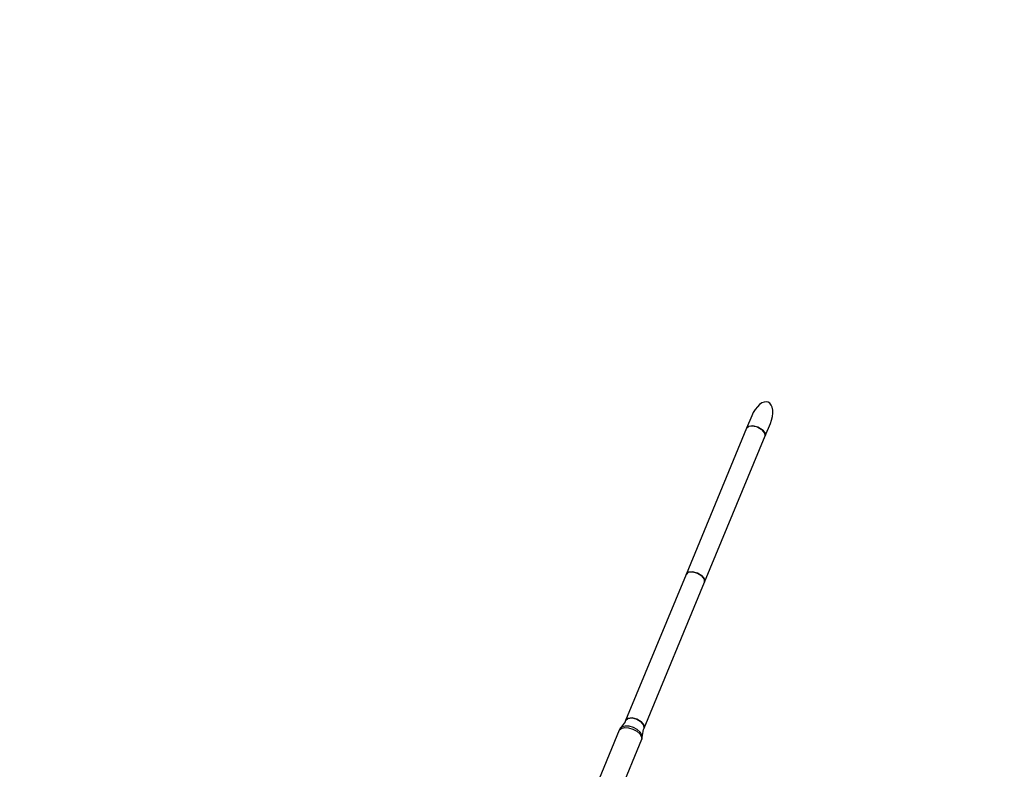
# Model space of a CAD drawing. Units: millimetres. Extents: x -26094 to 20760, y -12965 to 12501.
# Drawn here: x -5328 to -3958, y 5368 to 6412 of the extents above; entities that cross this region are included whole.
import ezdxf

# ---------------------------------------------------------------- set-up
doc = ezdxf.new("R2010")
doc.units = ezdxf.units.MM
doc.layers.add('WIDOK', color=7, linetype='Continuous')
doc.styles.get("Standard").update_dxf_attribs({"font": 'arial.ttf'})
doc.dimstyles.new('Kopia ISO-25', dxfattribs={"dimtxt": 400, "dimasz": 200, "dimexe": 1.25, "dimexo": 0.625, "dimgap": 60, "dimtad": 1, "dimdec": 1, "dimlfac": 0.001, "dimtxsty": 'Standard', "dimblk": 'ARCHTICK', "dimcen": 2.5, "dimadec": 0, "dimazin": 0, "dimtfac": 1, "dimtmove": 0, "dimatfit": 3, "dimldrblk": 'ARCHTICK', "dimfxl": 1, "dimarcsym": 0})

# ---------------------------------------------------------------- blocks, each defined once
blk = doc.blocks.new('*U1')
at = {"layer": 'WIDOK'}
for p, q in [((7906, 17339.5), (7903, 17339.1)), ((7908.7, 17338.9), (7906, 17339.5)), ((7890.5, 17328.9), (7887.9, 17324.6)), ((7893.5, 17332.6), (7890.5, 17328.9)), ((7896.6, 17335.6), (7893.5, 17332.6)), ((7899.8, 17337.8), (7896.6, 17335.6)), ((7903, 17339.1), (7899.8, 17337.8)), ((7911, 17337.4), (7908.7, 17338.9)), ((7912.9, 17335), (7911, 17337.4)), ((7914.2, 17331.9), (7912.9, 17335)), ((7914.9, 17328), (7914.2, 17331.9)), ((7915, 17323.7), (7914.9, 17328)), ((7885.7, 17320), (7878.5, 17302.6)), ((7887.9, 17324.6), (7885.7, 17320)), ((7911.6, 17309.3), (7913.3, 17314.1)), ((7913.3, 17314.1), (7914.4, 17319)), ((7914.4, 17319), (7915, 17323.7)), ((7878.5, 17302.6), (7794.3, 17099.2)), ((7881.6, 17305.3), (7878.5, 17302.6)), ((7878.5, 17302.6), (7879.3, 17303.8)), ((7879.3, 17303.8), (7880.6, 17304.8)), ((7880.6, 17304.8), (7881.5, 17305.2)), ((7887.4, 17305.9), (7881.6, 17305.3)), ((7881.8, 17305.3), (7882.2, 17305.5)), ((7882.2, 17305.5), (7884.3, 17305.9)), ((7884.3, 17305.9), (7886.6, 17305.9)), ((7886.6, 17305.9), (7887.3, 17305.8)), ((7894.3, 17304.1), (7887.4, 17305.9)), ((7887.7, 17305.8), (7889.1, 17305.6)), ((7889.1, 17305.6), (7891.7, 17305)), ((7891.7, 17305), (7894.3, 17304.1)), ((7894.3, 17304.1), (7896.7, 17302.9)), ((7900.4, 17300.5), (7894.3, 17304.1)), ((7896.7, 17302.9), (7899, 17301.5)), ((7899, 17301.5), (7900.1, 17300.6)), ((7904, 17296), (7900.4, 17300.5)), ((7900.5, 17300.4), (7901, 17300)), ((7901, 17300), (7902.6, 17298.3)), ((7902.6, 17298.3), (7903.8, 17296.6)), ((7904.3, 17291.9), (7911.6, 17309.3)), ((7820.1, 17088.5), (7904.3, 17291.9)), ((7903.8, 17296.6), (7903.9, 17296.1)), ((7904.3, 17291.9), (7904, 17296)), ((7904.1, 17295.9), (7904.5, 17294.9)), ((7904.7, 17293.3), (7904.3, 17291.9)), ((7904.5, 17294.9), (7904.7, 17293.3)), ((7794.3, 17099.2), (7710, 16895.9)), ((7794.3, 17099.2), (7797.4, 17102)), ((7797.4, 17102), (7794.3, 17099.2)), ((7797.4, 17102), (7803.2, 17102.5)), ((7803.2, 17102.5), (7797.4, 17102)), ((7803.2, 17102.5), (7810, 17100.8)), ((7810, 17100.8), (7803.2, 17102.5)), ((7810, 17100.8), (7816.1, 17097.2)), ((7816.1, 17097.2), (7810, 17100.8)), ((7816.1, 17097.2), (7819.8, 17092.7)), ((7819.8, 17092.7), (7816.1, 17097.2)), ((7819.8, 17092.7), (7820.1, 17088.5)), ((7820.1, 17088.5), (7819.8, 17092.7)), ((7735.9, 16885.2), (7820.1, 17088.5)), ((7709.4, 16893.8), (7702.6, 16884.7)), ((7705.3, 16887), (7702.6, 16884.7)), ((7709.7, 16888), (7705.3, 16887)), ((7710, 16895.9), (7708.9, 16893.1)), ((7715.2, 16887.6), (7709.7, 16888)), ((7710, 16895.9), (7713.2, 16898.6)), ((7713.2, 16898.6), (7710, 16895.9)), ((7713.2, 16898.6), (7719, 16899.2)), ((7719, 16899.2), (7713.2, 16898.6)), ((7721, 16885.8), (7715.2, 16887.6)), ((7719, 16899.2), (7725.8, 16897.4)), ((7725.8, 16897.4), (7719, 16899.2)), ((7725.8, 16897.4), (7731.9, 16893.8)), ((7731.9, 16893.8), (7725.8, 16897.4)), ((7731.9, 16893.8), (7735.6, 16889.3)), ((7735.6, 16889.3), (7731.9, 16893.8)), ((7735.6, 16889.3), (7735.9, 16885.2)), ((7735.9, 16885.2), (7735.6, 16889.3)), ((7701.3, 16882.4), (7637.5, 16728.5)), ((7701.3, 16882.4), (7704.1, 16884.7)), ((7702.6, 16884.7), (7701.3, 16882.4)), ((7704.1, 16884.7), (7708.6, 16885.8)), ((7708.6, 16885.8), (7714.1, 16885.3)), ((7714.1, 16885.3), (7720.1, 16883.5)), ((7720.1, 16883.5), (7725.5, 16880.6)), ((7726.3, 16883), (7721, 16885.8)), ((7725.5, 16880.6), (7729.7, 16877)), ((7730.5, 16879.4), (7726.3, 16883)), ((7729.7, 16877), (7732.2, 16873.1)), ((7732.9, 16875.6), (7730.5, 16879.4)), ((7733.3, 16872), (7732.9, 16875.6)), ((7733.3, 16872), (7734.8, 16883.1)), ((7734.7, 16882.3), (7735.9, 16885.2)), ((7668.8, 16715.5), (7732.6, 16869.5)), ((7732.2, 16873.1), (7732.6, 16869.5)), ((7732.6, 16869.5), (7733.3, 16872))]:
    blk.add_line(p, q, dxfattribs=at)
blk = doc.blocks.new('_ArchTick')
at = {"color": 0, "linetype": 'ByBlock', "const_width": 0.15}
blk.add_lwpolyline([(-0.5, -0.5), (0.5, 0.5)], dxfattribs=at)
blk = doc.blocks.new('*D6')
at = {"color": 0, "lineweight": -2}
for p, q in [((-23438.5, 4231.7), (-23438.5, 11978.9)), ((3583.4, 11977.6), (-23438.5, 11977.6)), ((3583.4, 7425.4), (3583.4, 11978.9))]:
    blk.add_line(p, q, dxfattribs=at)
at = {"color": 0, "lineweight": -2, "xscale": 200, "yscale": 200, "zscale": 200, "rotation": 180}
blk.add_blockref('_ArchTick', (-23438.5, 11977.6), dxfattribs=at)
at = {"color": 0, "lineweight": -2, "xscale": 200, "yscale": 200, "zscale": 200}
blk.add_blockref('_ArchTick', (3583.4, 11977.6), dxfattribs=at)
at = {"color": 0, "insert": (-9927.5, 12238.5), "char_height": 400, "attachment_point": 5}
blk.add_mtext('27m', dxfattribs=at)
blk = doc.blocks.new('*D7')
at = {"color": 0, "lineweight": -2}
for p, q in [((646.6, 10398.2), (-25532.9, 10398.2)), ((-25531.6, 10398.2), (-25531.6, -12854.4)), ((-5583.9, -12854.4), (-25532.9, -12854.4))]:
    blk.add_line(p, q, dxfattribs=at)
at = {"color": 0, "lineweight": -2, "xscale": 200, "yscale": 200, "zscale": 200}
for p, rotation in [((-25531.6, 10398.2), 90.00000000000001), ((-25531.6, -12854.4), 270)]:
    blk.add_blockref('_ArchTick', p, dxfattribs=dict(at, rotation=rotation))
at = {"color": 0, "insert": (-25832, -1228.1), "char_height": 400, "attachment_point": 5, "rotation": 90}
blk.add_mtext('23,3m', dxfattribs=at)

msp = doc.modelspace()

# ---------------------------------------------------------------- linework, layer by layer
at = {"layer": 'WIDOK'}
msp.add_arc((-6654.69, 161.58), 6900, 74.012473, 154.228559, dxfattribs=at)

# ---------------------------------------------------------------- block references
msp.add_blockref('*U1', (-12194.92, -11459.39), dxfattribs=at)

# ---------------------------------------------------------------- dimensions: what is measured, and where the dimension line sits
dim = msp.add_linear_dim(base=(-23438.48, 11977.64), p1=(3583.41, 7424.81), p2=(-23438.48, 4231.11), dimstyle='Kopia ISO-25', override={"dimpost": 'm'})
dim.commit()
dim.dimension.update_dxf_attribs({"geometry": '*D6', "text_midpoint": (-9927.54, 12238.46)})
dim = msp.add_linear_dim(base=(-25531.63, -12854.4), p1=(647.2, 10398.19), p2=(-5583.32, -12854.4), angle=90, dimstyle='Kopia ISO-25', override={"dimpost": 'm'})
dim.commit()
dim.dimension.update_dxf_attribs({"geometry": '*D7', "text_midpoint": (-25832.02, -1228.1)})

doc.saveas('drawing.dxf')
